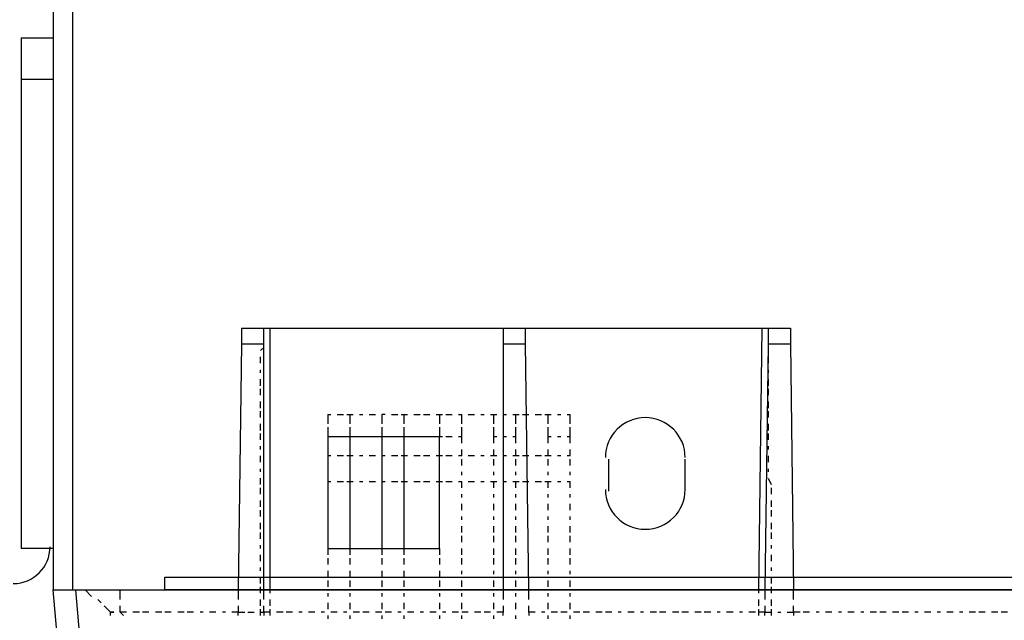
# Model space of a CAD drawing. Units: inches. Extents: x 0.5 to 16.1, y 0.5 to 11.2.
# Drawn here: x 4.6 to 5.2, y 4.6 to 4.9 of the extents above; entities that cross this region are included whole.
import ezdxf

# ---------------------------------------------------------------- set-up
doc = ezdxf.new("R2010")
doc.units = ezdxf.units.IN
doc.header["$MEASUREMENT"] = 0
doc.layers.add('Layer 1', color=7, linetype='Continuous')

msp = doc.modelspace()

# ---------------------------------------------------------------- linework, layer by layer
at = {"layer": 'Layer 1', "color": 7, "lineweight": 25, "true_color": 0xffffff}
for points in [[(4.60386, 8.36555), (4.60386, 8.37314), (4.60386, 8.36365), (4.60386, 4.58339)], [(4.59248, 8.36365), (4.59248, 4.58339)], [(4.57351, 4.91153), (4.59248, 4.91153)], [(4.57351, 4.91153), (4.57351, 4.60804)], [(4.57351, 4.88687), (4.59248, 4.88687)], [(4.70439, 4.73892), (4.70439, 4.72944), (4.70249, 4.58339)], [(4.70439, 4.73892), (4.71767, 4.73892), (4.72146, 4.73892), (4.85992, 4.73892), (4.8732, 4.73892), (5.01356, 4.73892), (5.01736, 4.73892), (5.03063, 4.73892)], [(4.71767, 4.5777), (4.71767, 4.58339), (4.71767, 4.72944), (4.71767, 4.73892)], [(4.71767, 4.73892), (4.71767, 4.73892)], [(4.71767, 4.73133), (4.71767, 4.73513)], [(4.72146, 4.58149), (4.72146, 4.58339), (4.72146, 4.73892)], [(4.85992, 4.73892), (4.85992, 4.72944), (4.85992, 4.58339), (4.85992, 4.5777)], [(4.8751, 4.5777), (4.8751, 4.58339), (4.8732, 4.72944), (4.8732, 4.73892)], [(5.01356, 4.73892), (5.01167, 4.58339), (5.01167, 4.58149)], [(5.01736, 4.73892), (5.01736, 4.72944), (5.01546, 4.58339), (5.01546, 4.5777)], [(5.01736, 4.73892), (5.01736, 4.73892)], [(5.01736, 4.73513), (5.01736, 4.73133)], [(5.03063, 4.73892), (5.03063, 4.72944), (5.03253, 4.58339)], [(4.71767, 4.72944), (4.70439, 4.72944)], [(4.8732, 4.72944), (4.85992, 4.72944)], [(5.03063, 4.72944), (5.01736, 4.72944)], [(4.71577, 4.72564), (4.71767, 4.72754)], [(5.01736, 4.72754), (5.01736, 4.72564)], [(4.71577, 4.71806), (4.71577, 4.72185)], [(5.01736, 4.72185), (5.01736, 4.71806)], [(4.71577, 4.71237), (4.71577, 4.71426)], [(5.01736, 4.71426), (5.01736, 4.71237)], [(4.71577, 4.70478), (4.71577, 4.70857)], [(5.01736, 4.70857), (5.01736, 4.70478)], [(4.71577, 4.69909), (4.71577, 4.70288)], [(5.01736, 4.70288), (5.01736, 4.69909)], [(4.71577, 4.6915), (4.71577, 4.6953)], [(5.01736, 4.6953), (5.01736, 4.6915)], [(4.71577, 4.68581), (4.71577, 4.68961)], [(4.7556, 4.68771), (4.7575, 4.68771)], [(4.7556, 4.68771), (4.7556, 4.68202)], [(4.76129, 4.68771), (4.76509, 4.68771)], [(4.76698, 4.68771), (4.76888, 4.68771), (4.77078, 4.68771)], [(4.76888, 4.68202), (4.76888, 4.68771)], [(4.77457, 4.68771), (4.77647, 4.68771)], [(4.78026, 4.68771), (4.78405, 4.68771)], [(4.78974, 4.68771), (4.78785, 4.68771)], [(4.78785, 4.68771), (4.78785, 4.68202)], [(4.79354, 4.68771), (4.79733, 4.68771)], [(4.79923, 4.68771), (4.80112, 4.68771), (4.80302, 4.68771)], [(4.80112, 4.68202), (4.80112, 4.68771)], [(4.80682, 4.68771), (4.81061, 4.68771)], [(4.81251, 4.68771), (4.8163, 4.68771)], [(4.82009, 4.68771), (4.82199, 4.68771), (4.82389, 4.68771)], [(4.82199, 4.68771), (4.82199, 4.68202)], [(4.82578, 4.68771), (4.82958, 4.68771)], [(4.83337, 4.68771), (4.83527, 4.68771)], [(4.83527, 4.68771), (4.83527, 4.68771)], [(4.83527, 4.68202), (4.83527, 4.68771)], [(4.83906, 4.68771), (4.84285, 4.68771)], [(4.84665, 4.68771), (4.84854, 4.68771)], [(4.85234, 4.68771), (4.85423, 4.68771), (4.85613, 4.68771)], [(4.85423, 4.68771), (4.85423, 4.68202)], [(4.85992, 4.68771), (4.86182, 4.68771)], [(4.86561, 4.68771), (4.86751, 4.68771)], [(4.86751, 4.68771), (4.86941, 4.68771)], [(4.86751, 4.68202), (4.86751, 4.68771)], [(4.87131, 4.68771), (4.8751, 4.68771)], [(4.87889, 4.68771), (4.88269, 4.68771)], [(4.88458, 4.68771), (4.88648, 4.68771), (4.88838, 4.68771)], [(4.88648, 4.68771), (4.88648, 4.68202)], [(4.89217, 4.68771), (4.89407, 4.68771)], [(4.89786, 4.68771), (4.89976, 4.68771)], [(4.89976, 4.68202), (4.89976, 4.68771)], [(5.01736, 4.68961), (5.01736, 4.68581)], [(4.71577, 4.67822), (4.71577, 4.68202)], [(5.01736, 4.68202), (5.01736, 4.67822)], [(4.71577, 4.67253), (4.71577, 4.67633)], [(4.7556, 4.68012), (4.7556, 4.67443)], [(4.76888, 4.67443), (4.76888, 4.68012)], [(4.78785, 4.68012), (4.78785, 4.67443)], [(4.80112, 4.67443), (4.80112, 4.68012)], [(4.82199, 4.68012), (4.82199, 4.67443)], [(4.83527, 4.67064), (4.83527, 4.67443), (4.83527, 4.68012)], [(4.85423, 4.68012), (4.85423, 4.67443), (4.85423, 4.67064)], [(4.86751, 4.67064), (4.86751, 4.67443), (4.86751, 4.68012)], [(4.88648, 4.68012), (4.88648, 4.67443), (4.88648, 4.67064)], [(4.89976, 4.67443), (4.89976, 4.68012)], [(5.01736, 4.67633), (5.01736, 4.67253)], [(4.7556, 4.60804), (4.82199, 4.60804), (4.82199, 4.67443), (4.7556, 4.67443), (4.7556, 4.60804)], [(4.7556, 4.67443), (4.7556, 4.67443)], [(4.7575, 4.67443), (4.7556, 4.67443)], [(4.76509, 4.67443), (4.76129, 4.67443)], [(4.76888, 4.67443), (4.76698, 4.67443)], [(4.76888, 4.60425), (4.76888, 4.60804), (4.76888, 4.67443)], [(4.76888, 4.67443), (4.76888, 4.67443)], [(4.78785, 4.67443), (4.78785, 4.67443)], [(4.78785, 4.67443), (4.78785, 4.60804), (4.78785, 4.60425)], [(4.78974, 4.67443), (4.78785, 4.67443)], [(4.79733, 4.67443), (4.79354, 4.67443)], [(4.80112, 4.67443), (4.79923, 4.67443)], [(4.80112, 4.60425), (4.80112, 4.60804), (4.80112, 4.67443)], [(4.80112, 4.67443), (4.80112, 4.67443)], [(4.82199, 4.67443), (4.82199, 4.67443)], [(4.82389, 4.67443), (4.82199, 4.67443)], [(4.82958, 4.67443), (4.82578, 4.67443)], [(4.83527, 4.67443), (4.83337, 4.67443)], [(4.85613, 4.67443), (4.85423, 4.67443)], [(4.86182, 4.67443), (4.85992, 4.67443)], [(4.86751, 4.67443), (4.86561, 4.67443)], [(4.88838, 4.67443), (4.88648, 4.67443)], [(4.89407, 4.67443), (4.89217, 4.67443)], [(4.89976, 4.67443), (4.89786, 4.67443)], [(4.89976, 4.67064), (4.89976, 4.67443)], [(4.71577, 4.66684), (4.71577, 4.66874)], [(4.83527, 4.66305), (4.83527, 4.66684)], [(4.85423, 4.66684), (4.85423, 4.66305)], [(4.86751, 4.66305), (4.86751, 4.66684)], [(4.88648, 4.66684), (4.88648, 4.66305)], [(4.89976, 4.66305), (4.89976, 4.66684)], [(5.01736, 4.66874), (5.01736, 4.66684)], [(4.71577, 4.65926), (4.71577, 4.66305)], [(4.7575, 4.66305), (4.7556, 4.66305)], [(4.76509, 4.66305), (4.76129, 4.66305)], [(4.77078, 4.66305), (4.76698, 4.66305)], [(4.77647, 4.66305), (4.77457, 4.66305)], [(4.78405, 4.66305), (4.78026, 4.66305)], [(4.78974, 4.66305), (4.78785, 4.66305)], [(4.79733, 4.66305), (4.79354, 4.66305)], [(4.80302, 4.66305), (4.79923, 4.66305)], [(4.81061, 4.66305), (4.80682, 4.66305)], [(4.8163, 4.66305), (4.81251, 4.66305)], [(4.82389, 4.66305), (4.82009, 4.66305)], [(4.82958, 4.66305), (4.82578, 4.66305)], [(4.83527, 4.66305), (4.83337, 4.66305)], [(4.83527, 4.65736), (4.83527, 4.66115)], [(4.84285, 4.66305), (4.83906, 4.66305)], [(4.84854, 4.66305), (4.84665, 4.66305)], [(4.85613, 4.66305), (4.85234, 4.66305)], [(4.85423, 4.66115), (4.85423, 4.65736)], [(4.86182, 4.66305), (4.85992, 4.66305)], [(4.86941, 4.66305), (4.86561, 4.66305)], [(4.86751, 4.65736), (4.86751, 4.66115)], [(4.8751, 4.66305), (4.87131, 4.66305)], [(4.88269, 4.66305), (4.87889, 4.66305)], [(4.88838, 4.66305), (4.88458, 4.66305)], [(4.88648, 4.66115), (4.88648, 4.65736)], [(4.89407, 4.66305), (4.89217, 4.66305)], [(4.89976, 4.66305), (4.89786, 4.66305)], [(4.89976, 4.65736), (4.89976, 4.66115)], [(4.92252, 4.66115), (4.92252, 4.64219)], [(4.96804, 4.64219), (4.96804, 4.66115)], [(5.01736, 4.66305), (5.01736, 4.65926)], [(4.71577, 4.65357), (4.71577, 4.65546)], [(4.83527, 4.65167), (4.83527, 4.65357)], [(4.85423, 4.65357), (4.85423, 4.65167)], [(4.86751, 4.65167), (4.86751, 4.65357)], [(4.88648, 4.65357), (4.88648, 4.65167)], [(4.89976, 4.65167), (4.89976, 4.65357)], [(5.01736, 4.65546), (5.01736, 4.65357)], [(4.71577, 4.64598), (4.71577, 4.64977)], [(4.7556, 4.64788), (4.7575, 4.64788)], [(4.76129, 4.64788), (4.76509, 4.64788)], [(4.76698, 4.64788), (4.77078, 4.64788)], [(4.77457, 4.64788), (4.77647, 4.64788)], [(4.78026, 4.64788), (4.78405, 4.64788)], [(4.78785, 4.64788), (4.78974, 4.64788)], [(4.79354, 4.64788), (4.79733, 4.64788)], [(4.79923, 4.64788), (4.80302, 4.64788)], [(4.80682, 4.64788), (4.81061, 4.64788)], [(4.81251, 4.64788), (4.8163, 4.64788)], [(4.82009, 4.64788), (4.82389, 4.64788)], [(4.82578, 4.64788), (4.82958, 4.64788)], [(4.83337, 4.64788), (4.83527, 4.64788)], [(4.83527, 4.64408), (4.83527, 4.64788)], [(4.83906, 4.64788), (4.84285, 4.64788)], [(4.84665, 4.64788), (4.84854, 4.64788)], [(4.85234, 4.64788), (4.85613, 4.64788)], [(4.85423, 4.64788), (4.85423, 4.64408)], [(4.85992, 4.64788), (4.86182, 4.64788)], [(4.86561, 4.64788), (4.86941, 4.64788)], [(4.86751, 4.64408), (4.86751, 4.64788)], [(4.87131, 4.64788), (4.8751, 4.64788)], [(4.87889, 4.64788), (4.88269, 4.64788)], [(4.88458, 4.64788), (4.88838, 4.64788)], [(4.88648, 4.64788), (4.88648, 4.64408)], [(4.89217, 4.64788), (4.89407, 4.64788)], [(4.89786, 4.64788), (4.89976, 4.64788)], [(4.89976, 4.64408), (4.89976, 4.64788)], [(5.01736, 4.64977), (5.01925, 4.64598)], [(4.71577, 4.64029), (4.71577, 4.64408)], [(4.83527, 4.63839), (4.83527, 4.64029)], [(4.85423, 4.64029), (4.85423, 4.63839)], [(4.86751, 4.63839), (4.86751, 4.64029)], [(4.88648, 4.64029), (4.88648, 4.63839)], [(4.89976, 4.63839), (4.89976, 4.64029)], [(5.01925, 4.64408), (5.01925, 4.64029)], [(4.71577, 4.6327), (4.71577, 4.6365)], [(4.83527, 4.63081), (4.83527, 4.6346)], [(4.85423, 4.6346), (4.85423, 4.63081)], [(4.86751, 4.63081), (4.86751, 4.6346)], [(4.88648, 4.6346), (4.88648, 4.63081)], [(4.89976, 4.63081), (4.89976, 4.6346)], [(5.01925, 4.6365), (5.01925, 4.6327)], [(4.71577, 4.62701), (4.71577, 4.63081)], [(5.01925, 4.63081), (5.01925, 4.62701)], [(4.71577, 4.61942), (4.71577, 4.62322)], [(4.83527, 4.62512), (4.83527, 4.62701)], [(4.85423, 4.62701), (4.85423, 4.62512)], [(4.86751, 4.62512), (4.86751, 4.62701)], [(4.88648, 4.62701), (4.88648, 4.62512)], [(4.89976, 4.62512), (4.89976, 4.62701)], [(5.01925, 4.62322), (5.01925, 4.61942)], [(4.71577, 4.61373), (4.71577, 4.61753)], [(4.83527, 4.61753), (4.83527, 4.62132)], [(4.85423, 4.62132), (4.85423, 4.61753)], [(4.86751, 4.61753), (4.86751, 4.62132)], [(4.88648, 4.62132), (4.88648, 4.61753)], [(4.89976, 4.61753), (4.89976, 4.62132)], [(5.01925, 4.61753), (5.01925, 4.61373)], [(4.83527, 4.61184), (4.83527, 4.61563)], [(4.85423, 4.61563), (4.85423, 4.61184)], [(4.86751, 4.61184), (4.86751, 4.61563)], [(4.88648, 4.61563), (4.88648, 4.61184)], [(4.89976, 4.61184), (4.89976, 4.61563)], [(4.59248, 4.60804), (4.57351, 4.60804)], [(4.71577, 4.60804), (4.71577, 4.60994)], [(4.7556, 4.60804), (4.7556, 4.60425)], [(4.82199, 4.60804), (4.82199, 4.60425)], [(4.83527, 4.60425), (4.83527, 4.60804)], [(4.85423, 4.60804), (4.85423, 4.60425)], [(4.86751, 4.60425), (4.86751, 4.60804)], [(4.88648, 4.60804), (4.88648, 4.60425)], [(4.89976, 4.60425), (4.89976, 4.60804)], [(5.01925, 4.60994), (5.01925, 4.60804)], [(4.71577, 4.60046), (4.71577, 4.60425)], [(4.7556, 4.60235), (4.7556, 4.59856)], [(4.76888, 4.59856), (4.76888, 4.60235)], [(4.78785, 4.60235), (4.78785, 4.59856)], [(4.80112, 4.59856), (4.80112, 4.60235)], [(4.82199, 4.60235), (4.82199, 4.59856)], [(4.83527, 4.59856), (4.83527, 4.60235)], [(4.85423, 4.60235), (4.85423, 4.59856)], [(4.86751, 4.59856), (4.86751, 4.60235)], [(4.88648, 4.60235), (4.88648, 4.59856)], [(4.89976, 4.59856), (4.89976, 4.60235)], [(5.01925, 4.60425), (5.01925, 4.60046)], [(4.71577, 4.59477), (4.71577, 4.59666)], [(4.7556, 4.59477), (4.7556, 4.59097)], [(4.76888, 4.59097), (4.76888, 4.59477)], [(4.78785, 4.59477), (4.78785, 4.59097)], [(4.80112, 4.59097), (4.80112, 4.59477)], [(4.82199, 4.59477), (4.82199, 4.59097)], [(4.83527, 4.59287), (4.83527, 4.59477)], [(4.85423, 4.59477), (4.85423, 4.59287)], [(4.86751, 4.59287), (4.86751, 4.59477)], [(4.88648, 4.59477), (4.88648, 4.59287)], [(4.89976, 4.59287), (4.89976, 4.59477)], [(5.01925, 4.59666), (5.01925, 4.59477)], [(4.65887, 4.59097), (9.49563, 4.59097)], [(4.65887, 4.58339), (4.65887, 4.59097)], [(4.71577, 4.58718), (4.71577, 4.59097)], [(4.7556, 4.58908), (4.7556, 4.58528)], [(4.76888, 4.58528), (4.76888, 4.58908)], [(4.78785, 4.58908), (4.78785, 4.58528)], [(4.80112, 4.58528), (4.80112, 4.58908)], [(4.82199, 4.58908), (4.82199, 4.58528)], [(4.83527, 4.58528), (4.83527, 4.58908)], [(4.85423, 4.58908), (4.85423, 4.58528)], [(4.86751, 4.58528), (4.86751, 4.58908)], [(4.88648, 4.58908), (4.88648, 4.58528)], [(4.89976, 4.58528), (4.89976, 4.58908)], [(5.01925, 4.59097), (5.01925, 4.58718)], [(4.62283, 4.24766), (4.61903, 4.2818), (4.59248, 4.58339)], [(4.59248, 4.58339), (4.60576, 4.58339), (9.54685, 4.58339)], [(4.59248, 4.58339), (4.65887, 4.58339)], [(4.59248, 4.58339), (9.56013, 4.58339)], [(4.59248, 4.58339), (9.56013, 4.58339)], [(4.60576, 4.58339), (4.63231, 4.27421), (9.52029, 4.27421)], [(4.61524, 4.57959), (4.61145, 4.58339)], [(4.63231, 4.5777), (4.63231, 4.58339)], [(9.56013, 4.58339), (9.49563, 4.58339), (4.65887, 4.58339)], [(4.70249, 4.58339), (4.70249, 4.5777)], [(4.71577, 4.58149), (4.71577, 4.58528)], [(5.01925, 4.58528), (5.01925, 4.58149)], [(5.03253, 4.5777), (5.03253, 4.58339)], [(4.62093, 4.5758), (4.61903, 4.5777)], [(4.71577, 4.5739), (4.71577, 4.5777)], [(4.72146, 4.5739), (4.72146, 4.5777)], [(4.7556, 4.58149), (4.7556, 4.57959)], [(4.76888, 4.57959), (4.76888, 4.58149)], [(4.78785, 4.58149), (4.78785, 4.57959)], [(4.80112, 4.57959), (4.80112, 4.58149)], [(4.82199, 4.58149), (4.82199, 4.57959)], [(4.83527, 4.57959), (4.83527, 4.58149)], [(4.85423, 4.58149), (4.85423, 4.57959)], [(4.86751, 4.57959), (4.86751, 4.58149)], [(4.88648, 4.58149), (4.88648, 4.57959)], [(4.89976, 4.57959), (4.89976, 4.58149)], [(5.01167, 4.5777), (5.01167, 4.5739)], [(5.01925, 4.5777), (5.01925, 4.5739)], [(4.62662, 4.57011), (4.62283, 4.5739)], [(4.62662, 4.56821), (4.62662, 4.57011)], [(4.62662, 4.57011), (4.62662, 4.57011)], [(4.62662, 4.57011), (4.62662, 4.57011)], [(4.62662, 4.57011), (4.62852, 4.57011)], [(4.62852, 4.57011), (4.62662, 4.57011)], [(4.63231, 4.57011), (4.63231, 4.5739)], [(4.63611, 4.57011), (4.63231, 4.57011), (4.63421, 4.56821)], [(4.63231, 4.57011), (4.63231, 4.57011)], [(4.63231, 4.57011), (4.63231, 4.57011)], [(4.63231, 4.57011), (4.63231, 4.57011)], [(4.64369, 4.57011), (4.6399, 4.57011)], [(4.64938, 4.57011), (4.64559, 4.57011)], [(4.65697, 4.57011), (4.65318, 4.57011)], [(4.66266, 4.57011), (4.65887, 4.57011)], [(4.67025, 4.57011), (4.66645, 4.57011)], [(4.67594, 4.57011), (4.67214, 4.57011)], [(4.68163, 4.57011), (4.67973, 4.57011)], [(4.68922, 4.57011), (4.68542, 4.57011)], [(4.69491, 4.57011), (4.69301, 4.57011)], [(4.70249, 4.57011), (4.6987, 4.57011)], [(4.70249, 4.5739), (4.70249, 4.57011)], [(4.70249, 4.56821), (4.70249, 4.57011)], [(4.70249, 4.57011), (4.70629, 4.57011)], [(4.70818, 4.57011), (4.71198, 4.57011)], [(4.71577, 4.56821), (4.71577, 4.57201)], [(4.71577, 4.57011), (4.71767, 4.57011)], [(4.71767, 4.57011), (4.71767, 4.5739)], [(4.71767, 4.57011), (4.71767, 4.56821)], [(4.72146, 4.57011), (4.71767, 4.57011)], [(4.72146, 4.56821), (4.72146, 4.57201)], [(4.72905, 4.57011), (4.72525, 4.57011)], [(4.73474, 4.57011), (4.73094, 4.57011)], [(4.74043, 4.57011), (4.73853, 4.57011)], [(4.74802, 4.57011), (4.74422, 4.57011)], [(4.75371, 4.57011), (4.75181, 4.57011)], [(4.7556, 4.5758), (4.7556, 4.57201)], [(4.76129, 4.57011), (4.7575, 4.57011)], [(4.76698, 4.57011), (4.76509, 4.57011)], [(4.76888, 4.57201), (4.76888, 4.5758)], [(4.77457, 4.57011), (4.77078, 4.57011)], [(4.78026, 4.57011), (4.77647, 4.57011)], [(4.78785, 4.57011), (4.78405, 4.57011)], [(4.78785, 4.5758), (4.78785, 4.57201)], [(4.79354, 4.57011), (4.78974, 4.57011)], [(4.79923, 4.57011), (4.79733, 4.57011)], [(4.80112, 4.57201), (4.80112, 4.5758)], [(4.80682, 4.57011), (4.80302, 4.57011)], [(4.81251, 4.57011), (4.81061, 4.57011)], [(4.82009, 4.57011), (4.8163, 4.57011)], [(4.82199, 4.5758), (4.82199, 4.57201)], [(4.82578, 4.57011), (4.82389, 4.57011)], [(4.83337, 4.57011), (4.82958, 4.57011)], [(4.83527, 4.57201), (4.83527, 4.5758)], [(4.83906, 4.57011), (4.83527, 4.57011)], [(4.84665, 4.57011), (4.84285, 4.57011)], [(4.85234, 4.57011), (4.84854, 4.57011)], [(4.85423, 4.5758), (4.85423, 4.57201)], [(4.85992, 4.57011), (4.85613, 4.57011)], [(4.85992, 4.5739), (4.85992, 4.57011)], [(4.85992, 4.56821), (4.85992, 4.57011)], [(4.86751, 4.57201), (4.86751, 4.5758)], [(4.8751, 4.57011), (4.8751, 4.5739)], [(4.8751, 4.57011), (4.8751, 4.56821)], [(4.87889, 4.57011), (4.8751, 4.57011)], [(4.88458, 4.57011), (4.88269, 4.57011)], [(4.88648, 4.5758), (4.88648, 4.57201)], [(4.89217, 4.57011), (4.88838, 4.57011)], [(4.89786, 4.57011), (4.89407, 4.57011)], [(4.89976, 4.57201), (4.89976, 4.5758)], [(4.90545, 4.57011), (4.90165, 4.57011)], [(4.91114, 4.57011), (4.90734, 4.57011)], [(4.91872, 4.57011), (4.91493, 4.57011)], [(4.92441, 4.57011), (4.92062, 4.57011)], [(4.9301, 4.57011), (4.92821, 4.57011)], [(4.93769, 4.57011), (4.9339, 4.57011)], [(4.94338, 4.57011), (4.94149, 4.57011)], [(4.95097, 4.57011), (4.94718, 4.57011)], [(4.95666, 4.57011), (4.95287, 4.57011)], [(4.96425, 4.57011), (4.96045, 4.57011)], [(4.96994, 4.57011), (4.96614, 4.57011)], [(4.97752, 4.57011), (4.97373, 4.57011)], [(4.98321, 4.57011), (4.97942, 4.57011)], [(4.9889, 4.57011), (4.98701, 4.57011)], [(4.99649, 4.57011), (4.9927, 4.57011)], [(5.00218, 4.57011), (5.00029, 4.57011)], [(5.00977, 4.57011), (5.00598, 4.57011)], [(5.01167, 4.57201), (5.01167, 4.56821)], [(5.01546, 4.57011), (5.01167, 4.57011)], [(5.01546, 4.5739), (5.01546, 4.57011)], [(5.01546, 4.56821), (5.01546, 4.57011)], [(5.01546, 4.57011), (5.01925, 4.57011)], [(5.01925, 4.57201), (5.01925, 4.56821)], [(5.02305, 4.57011), (5.02494, 4.57011)], [(5.02874, 4.57011), (5.03253, 4.57011)], [(5.03253, 4.57011), (5.03253, 4.5739)], [(5.03253, 4.57011), (5.03253, 4.56821)], [(5.03632, 4.57011), (5.03253, 4.57011)], [(5.04202, 4.57011), (5.03822, 4.57011)], [(5.04771, 4.57011), (5.04581, 4.57011)], [(5.05529, 4.57011), (5.0515, 4.57011)], [(5.06098, 4.57011), (5.05909, 4.57011)], [(5.06857, 4.57011), (5.06478, 4.57011)], [(5.07426, 4.57011), (5.07236, 4.57011)], [(5.08185, 4.57011), (5.07805, 4.57011)], [(5.08754, 4.57011), (5.08374, 4.57011)], [(5.09512, 4.57011), (5.09133, 4.57011)], [(5.10081, 4.57011), (5.09702, 4.57011)], [(5.1065, 4.57011), (5.10461, 4.57011)], [(5.11409, 4.57011), (5.1103, 4.57011)], [(5.11978, 4.57011), (5.11788, 4.57011)], [(5.12737, 4.57011), (5.12358, 4.57011)], [(5.13306, 4.57011), (5.13116, 4.57011)], [(5.14065, 4.57011), (5.13685, 4.57011)], [(5.14634, 4.57011), (5.14254, 4.57011)], [(5.15392, 4.57011), (5.15013, 4.57011)], [(5.15961, 4.57011), (5.15582, 4.57011)], [(4.7556, 4.56821), (4.7556, 4.56632)], [(4.76888, 4.56632), (4.76888, 4.56821)], [(4.78785, 4.56821), (4.78785, 4.56632)], [(4.80112, 4.56632), (4.80112, 4.56821)], [(4.82199, 4.56821), (4.82199, 4.56632)], [(4.83527, 4.56632), (4.83527, 4.56821)], [(4.85423, 4.56821), (4.85423, 4.56632)], [(4.86751, 4.56632), (4.86751, 4.56821)], [(4.88648, 4.56821), (4.88648, 4.56632)], [(4.89976, 4.56632), (4.89976, 4.56821)]]:
    msp.add_lwpolyline(points, dxfattribs=at)
for points in [[(4.96804, 4.6621), (4.96804, 4.6752), (4.95742, 4.68581), (4.94433, 4.68581), (4.93124, 4.68581), (4.92062, 4.6752), (4.92062, 4.6621)], [(4.92062, 4.64313), (4.92062, 4.63004), (4.93124, 4.61942), (4.94433, 4.61942), (4.95743, 4.61942), (4.96804, 4.63004), (4.96804, 4.64313)]]:
    msp.add_open_spline(points, degree=3, knots=[0, 0, 0, 0, 1, 1, 1, 2, 2, 2, 2], dxfattribs=at)
msp.add_open_spline([(4.56877, 4.58718), (4.58082, 4.58718), (4.59058, 4.59695), (4.59058, 4.60899)], degree=3, dxfattribs=at)

doc.saveas('drawing.dxf')
